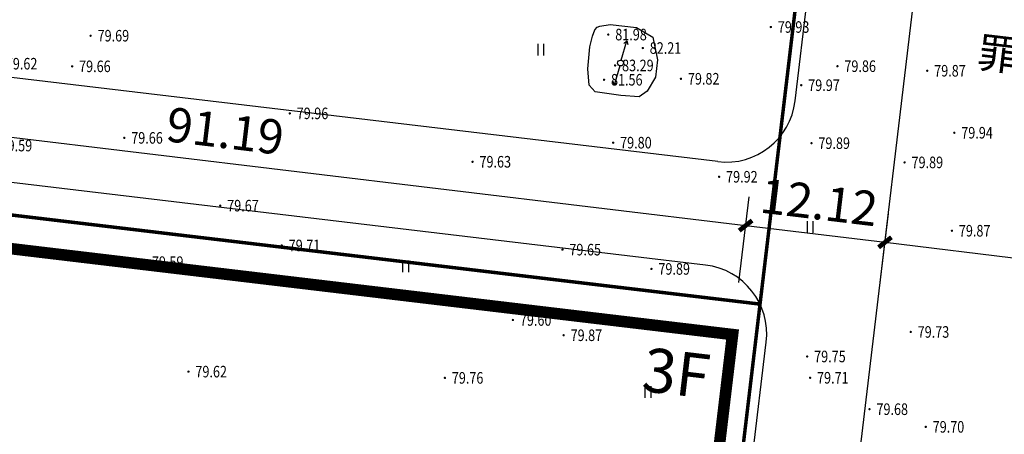
# Model space of a CAD drawing. Extents: x 418078 to 418858, y 3199296 to 3200038.
# Drawn here: x 418410 to 418495, y 3199654 to 3199690 of the extents above; entities that cross this region are included whole.
import ezdxf
from ezdxf.enums import TextEntityAlignment as Align

# ---------------------------------------------------------------- set-up
doc = ezdxf.new("R2010")
doc.units = 0
doc.header["$PDSIZE"] = 0.2
doc.linetypes.add('DASH', pattern=[0.35, 0.25, -0.1])
doc.layers.get('0').update_dxf_attribs({"color": 255, "linetype": 'CONTINUOUS'})
doc.layers.get('Defpoints').update_dxf_attribs({"linetype": 'CONTINUOUS'})
for name, color, linetype in [('0建筑轮廓', 30, 'CONTINUOUS'), ('GCD', 251, 'CONTINUOUS'), ('PUB_DIM', 3, 'CONTINUOUS'), ('PUB_TEXT', 255, 'CONTINUOUS'), ('地形', 251, 'CONTINUOUS'), ('道路', 4, 'CONTINUOUS'), ('隔离网', 44, 'CONTINUOUS')]:
    doc.layers.add(name, color=color, linetype=linetype)
doc.styles.add('_TCH_DIM_T3', font='SIMPLEX', dxfattribs={"width": 0.705882, "bigfont": 'GBCBIG'})
doc.styles.add('宋体', font='txt')
doc.styles.add('等线体', font='simhei.ttf')
doc.linetypes.add('10421', pattern='A,2,[150,AAA.SHX,S=1,R=0,X=0,Y=1],1e-11', length=2)
doc.dimstyles.new('_TCH_ARCH&&1', dxfattribs={"dimtxt": 2.975, "dimasz": 1, "dimexe": 2.5, "dimexo": 3, "dimgap": 1.2625, "dimtad": 1, "dimzin": 0, "dimdsep": 46, "dimtxsty": '_TCH_DIM_T3', "dimblk": 'ARCHTICK', "dimcen": 0.09, "dimclrt": 7, "dimazin": 2, "dimtfac": 1, "dimtix": 1, "dimtmove": 2, "dimatfit": 3, "dimfxl": 1, "dimtolj": 1, "dimtzin": 0, "dimarcsym": 0})

# ---------------------------------------------------------------- blocks, each defined once
blk = doc.blocks.new('gc013b')
at = {"linetype": 'Continuous'}
blk.add_line((0.5, 0), (4, 0), dxfattribs=at)
at = {"linetype": 'Continuous', "flags": 128}
blk.add_lwpolyline([(3.39, 0.35), (4, 0), (3.39, -0.35)], dxfattribs=at)
blk = doc.blocks.new('gc170')
at = {"linetype": 'Continuous'}
blk.add_circle((0, 0), 0.5, dxfattribs=at)
blk = doc.blocks.new('gc121')
for p, q in [((-0.5, -1), (-0.5, 1)), ((0.5, -1), (0.5, 1))]:
    blk.add_line(p, q)
blk = doc.blocks.new('GC200')
at = {"linetype": 'Continuous', "const_width": 0.2, "flags": 128}
blk.add_lwpolyline([(-0.1, 0, 1), (0.1, 0, 1)], format="xyb", close=True, dxfattribs=at)
blk = doc.blocks.new('hgfhghg')
at = {"layer": '地形', "linetype": '10421', "flags": 128}
blk.add_lwpolyline([(396430.611, 3214806.087), (396430.856, 3214806.195), (396431.75, 3214806.315), (396434.027, 3214806.07), (396435.429, 3214805.23), (396435.832, 3214803.269), (396435.656, 3214801.781), (396434.939, 3214800.573), (396434.23, 3214800.081), (396432.655, 3214800.199), (396430.451, 3214800.494), (396429.939, 3214801.084), (396429.821, 3214802.5), (396429.978, 3214804.389), (396430.215, 3214805.313), (396430.416, 3214805.871)], close=True, dxfattribs=at)
at = {"layer": '地形', "linetype": 'Continuous'}
ref = blk.add_blockref('GC200', (396445.614, 3214806.108), dxfattribs=dict(at, xscale=0.5, yscale=0.5, zscale=0.5))
ref.add_attrib('height', '79.93', dxfattribs={"layer": 'GCD', "linetype": 'Continuous', "height": 1, "style": '等线体', "width": 0.8}).set_placement((396446.214, 3214806.108), align=Align.MIDDLE_LEFT)
ref = blk.add_blockref('GC200', (396386.88, 3214805.356), dxfattribs=dict(at, xscale=0.5, yscale=0.5, zscale=0.5))
ref.add_attrib('height', '79.69', dxfattribs={"layer": 'GCD', "linetype": 'Continuous', "height": 1, "style": '等线体', "width": 0.8}).set_placement((396387.48, 3214805.356), align=Align.MIDDLE_LEFT)
ref = blk.add_blockref('GC200', (396431.576, 3214805.454), dxfattribs=dict(at, xscale=0.5, yscale=0.5, zscale=0.5))
ref.add_attrib('height', '81.98', dxfattribs={"layer": 'GCD', "linetype": 'Continuous', "height": 1, "style": '等线体', "width": 0.8}).set_placement((396432.176, 3214805.454), align=Align.MIDDLE_LEFT)
at = {"layer": '地形', "linetype": 'Continuous', "xscale": 0.5, "yscale": 0.5}
for name, p in [('gc121', (396425.769, 3214804.151)), ('gc170', (396432.636, 3214802.995)), ('gc121', (396449.019, 3214788.83)), ('gc121', (396414.092, 3214785.424)), ('gc121', (396435.016, 3214774.565))]:
    blk.add_blockref(name, p, dxfattribs=at)
at = {"layer": '地形', "linetype": 'Continuous'}
for xscale, yscale, rotation in [(0.4999999999219601, 0.4999999999219601, 74.66724061121695), (0.5000000000192251, 0.5000000000192251, 254.3973543343155)]:
    blk.add_blockref('gc013b', (396432.636, 3214802.995), dxfattribs=dict(at, xscale=xscale, yscale=yscale, rotation=rotation))
ref = blk.add_blockref('GC200', (396434.556, 3214804.291), dxfattribs=dict(at, xscale=0.5, yscale=0.5, zscale=0.5))
ref.add_attrib('height', '82.21', dxfattribs={"layer": 'GCD', "linetype": 'Continuous', "height": 1, "style": '等线体', "width": 0.8}).set_placement((396435.156, 3214804.291), align=Align.MIDDLE_LEFT)
ref = blk.add_blockref('GC200', (396378.957, 3214802.936), dxfattribs=dict(at, xscale=0.5, yscale=0.5, zscale=0.5))
ref.add_attrib('height', '79.62', dxfattribs={"layer": 'GCD', "linetype": 'Continuous', "height": 1, "style": '等线体', "width": 0.8}).set_placement((396379.557, 3214802.936), align=Align.MIDDLE_LEFT)
ref = blk.add_blockref('GC200', (396385.282, 3214802.708), dxfattribs=dict(at, xscale=0.5, yscale=0.5, zscale=0.5))
ref.add_attrib('height', '79.66', dxfattribs={"layer": 'GCD', "linetype": 'Continuous', "height": 1, "style": '等线体', "width": 0.8}).set_placement((396385.882, 3214802.708), align=Align.MIDDLE_LEFT)
ref = blk.add_blockref('GC200', (396432.168, 3214802.785), dxfattribs=dict(at, xscale=0.5, yscale=0.5, zscale=0.5))
ref.add_attrib('height', '83.29', dxfattribs={"layer": 'GCD', "linetype": 'Continuous', "height": 1, "style": '等线体', "width": 0.8}).set_placement((396432.768, 3214802.785), align=Align.MIDDLE_LEFT)
ref = blk.add_blockref('GC200', (396451.363, 3214802.722), dxfattribs=dict(at, xscale=0.5, yscale=0.5, zscale=0.5))
ref.add_attrib('height', '79.86', dxfattribs={"layer": 'GCD', "linetype": 'Continuous', "height": 1, "style": '等线体', "width": 0.8}).set_placement((396451.963, 3214802.722), align=Align.MIDDLE_LEFT)
ref = blk.add_blockref('GC200', (396459.118, 3214802.327), dxfattribs=dict(at, xscale=0.5, yscale=0.5, zscale=0.5))
ref.add_attrib('height', '79.87', dxfattribs={"layer": 'GCD', "linetype": 'Continuous', "height": 1, "style": '等线体', "width": 0.8}).set_placement((396459.718, 3214802.327), align=Align.MIDDLE_LEFT)
ref = blk.add_blockref('GC200', (396431.21, 3214801.549), dxfattribs=dict(at, xscale=0.5, yscale=0.5, zscale=0.5))
ref.add_attrib('height', '81.56', dxfattribs={"layer": 'GCD', "linetype": 'Continuous', "height": 1, "style": '等线体', "width": 0.8}).set_placement((396431.81, 3214801.549), align=Align.MIDDLE_LEFT)
ref = blk.add_blockref('GC200', (396437.851, 3214801.633), dxfattribs=dict(at, xscale=0.5, yscale=0.5, zscale=0.5))
ref.add_attrib('height', '79.82', dxfattribs={"layer": 'GCD', "linetype": 'Continuous', "height": 1, "style": '等线体', "width": 0.8}).set_placement((396438.451, 3214801.633), align=Align.MIDDLE_LEFT)
ref = blk.add_blockref('GC200', (396448.239, 3214801.078), dxfattribs=dict(at, xscale=0.5, yscale=0.5, zscale=0.5))
ref.add_attrib('height', '79.97', dxfattribs={"layer": 'GCD', "linetype": 'Continuous', "height": 1, "style": '等线体', "width": 0.8}).set_placement((396448.839, 3214801.078), align=Align.MIDDLE_LEFT)
ref = blk.add_blockref('GC200', (396404.074, 3214798.642), dxfattribs=dict(at, xscale=0.5, yscale=0.5, zscale=0.5))
ref.add_attrib('height', '79.96', dxfattribs={"layer": 'GCD', "linetype": 'Continuous', "height": 1, "style": '等线体', "width": 0.8}).set_placement((396404.674, 3214798.642), align=Align.MIDDLE_LEFT)
ref = blk.add_blockref('GC200', (396389.785, 3214796.525), dxfattribs=dict(at, xscale=0.5, yscale=0.5, zscale=0.5))
ref.add_attrib('height', '79.66', dxfattribs={"layer": 'GCD', "linetype": 'Continuous', "height": 1, "style": '等线体', "width": 0.8}).set_placement((396390.385, 3214796.525), align=Align.MIDDLE_LEFT)
ref = blk.add_blockref('GC200', (396461.455, 3214796.967), dxfattribs=dict(at, xscale=0.5, yscale=0.5, zscale=0.5))
ref.add_attrib('height', '79.94', dxfattribs={"layer": 'GCD', "linetype": 'Continuous', "height": 1, "style": '等线体', "width": 0.8}).set_placement((396462.055, 3214796.967), align=Align.MIDDLE_LEFT)
ref = blk.add_blockref('GC200', (396378.506, 3214795.86), dxfattribs=dict(at, xscale=0.5, yscale=0.5, zscale=0.5))
ref.add_attrib('height', '79.59', dxfattribs={"layer": 'GCD', "linetype": 'Continuous', "height": 1, "style": '等线体', "width": 0.8}).set_placement((396379.106, 3214795.86), align=Align.MIDDLE_LEFT)
ref = blk.add_blockref('GC200', (396431.997, 3214796.11), dxfattribs=dict(at, xscale=0.5, yscale=0.5, zscale=0.5))
ref.add_attrib('height', '79.80', dxfattribs={"layer": 'GCD', "linetype": 'Continuous', "height": 1, "style": '等线体', "width": 0.8}).set_placement((396432.597, 3214796.11), align=Align.MIDDLE_LEFT)
ref = blk.add_blockref('GC200', (396449.12, 3214796.067), dxfattribs=dict(at, xscale=0.5, yscale=0.5, zscale=0.5))
ref.add_attrib('height', '79.89', dxfattribs={"layer": 'GCD', "linetype": 'Continuous', "height": 1, "style": '等线体', "width": 0.8}).set_placement((396449.72, 3214796.067), align=Align.MIDDLE_LEFT)
ref = blk.add_blockref('GC200', (396419.855, 3214794.461), dxfattribs=dict(at, xscale=0.5, yscale=0.5, zscale=0.5))
ref.add_attrib('height', '79.63', dxfattribs={"layer": 'GCD', "linetype": 'Continuous', "height": 1, "style": '等线体', "width": 0.8}).set_placement((396420.455, 3214794.461), align=Align.MIDDLE_LEFT)
ref = blk.add_blockref('GC200', (396457.162, 3214794.406), dxfattribs=dict(at, xscale=0.5, yscale=0.5, zscale=0.5))
ref.add_attrib('height', '79.89', dxfattribs={"layer": 'GCD', "linetype": 'Continuous', "height": 1, "style": '等线体', "width": 0.8}).set_placement((396457.762, 3214794.406), align=Align.MIDDLE_LEFT)
ref = blk.add_blockref('GC200', (396441.147, 3214793.163), dxfattribs=dict(at, xscale=0.5, yscale=0.5, zscale=0.5))
ref.add_attrib('height', '79.92', dxfattribs={"layer": 'GCD', "linetype": 'Continuous', "height": 1, "style": '等线体', "width": 0.8}).set_placement((396441.747, 3214793.163), align=Align.MIDDLE_LEFT)
ref = blk.add_blockref('GC200', (396398.071, 3214790.668), dxfattribs=dict(at, xscale=0.5, yscale=0.5, zscale=0.5))
ref.add_attrib('height', '79.67', dxfattribs={"layer": 'GCD', "linetype": 'Continuous', "height": 1, "style": '等线体', "width": 0.8}).set_placement((396398.671, 3214790.668), align=Align.MIDDLE_LEFT)
ref = blk.add_blockref('GC200', (396461.249, 3214788.498), dxfattribs=dict(at, xscale=0.5, yscale=0.5, zscale=0.5))
ref.add_attrib('height', '79.87', dxfattribs={"layer": 'GCD', "linetype": 'Continuous', "height": 1, "style": '等线体', "width": 0.8}).set_placement((396461.849, 3214788.498), align=Align.MIDDLE_LEFT)
ref = blk.add_blockref('GC200', (396403.383, 3214787.226), dxfattribs=dict(at, xscale=0.5, yscale=0.5, zscale=0.5))
ref.add_attrib('height', '79.71', dxfattribs={"layer": 'GCD', "linetype": 'Continuous', "height": 1, "style": '等线体', "width": 0.8}).set_placement((396403.983, 3214787.226), align=Align.MIDDLE_LEFT)
ref = blk.add_blockref('GC200', (396427.619, 3214786.864), dxfattribs=dict(at, xscale=0.5, yscale=0.5, zscale=0.5))
ref.add_attrib('height', '79.65', dxfattribs={"layer": 'GCD', "linetype": 'Continuous', "height": 1, "style": '等线体', "width": 0.8}).set_placement((396428.219, 3214786.864), align=Align.MIDDLE_LEFT)
ref = blk.add_blockref('GC200', (396391.569, 3214785.783), dxfattribs=dict(at, xscale=0.5, yscale=0.5, zscale=0.5))
ref.add_attrib('height', '79.59', dxfattribs={"layer": 'GCD', "linetype": 'Continuous', "height": 1, "style": '等线体', "width": 0.8}).set_placement((396392.169, 3214785.783), align=Align.MIDDLE_LEFT)
ref = blk.add_blockref('GC200', (396435.303, 3214785.197), dxfattribs=dict(at, xscale=0.5, yscale=0.5, zscale=0.5))
ref.add_attrib('height', '79.89', dxfattribs={"layer": 'GCD', "linetype": 'Continuous', "height": 1, "style": '等线体', "width": 0.8}).set_placement((396435.903, 3214785.197), align=Align.MIDDLE_LEFT)
ref = blk.add_blockref('GC200', (396423.344, 3214780.784), dxfattribs=dict(at, xscale=0.5, yscale=0.5, zscale=0.5))
ref.add_attrib('height', '79.60', dxfattribs={"layer": 'GCD', "linetype": 'Continuous', "height": 1, "style": '等线体', "width": 0.8}).set_placement((396423.944, 3214780.784), align=Align.MIDDLE_LEFT)
ref = blk.add_blockref('GC200', (396427.722, 3214779.463), dxfattribs=dict(at, xscale=0.5, yscale=0.5, zscale=0.5))
ref.add_attrib('height', '79.87', dxfattribs={"layer": 'GCD', "linetype": 'Continuous', "height": 1, "style": '等线体', "width": 0.8}).set_placement((396428.322, 3214779.463), align=Align.MIDDLE_LEFT)
ref = blk.add_blockref('GC200', (396457.691, 3214779.749), dxfattribs=dict(at, xscale=0.5, yscale=0.5, zscale=0.5))
ref.add_attrib('height', '79.73', dxfattribs={"layer": 'GCD', "linetype": 'Continuous', "height": 1, "style": '等线体', "width": 0.8}).set_placement((396458.291, 3214779.749), align=Align.MIDDLE_LEFT)
ref = blk.add_blockref('GC200', (396448.752, 3214777.629), dxfattribs=dict(at, xscale=0.5, yscale=0.5, zscale=0.5))
ref.add_attrib('height', '79.75', dxfattribs={"layer": 'GCD', "linetype": 'Continuous', "height": 1, "style": '等线体', "width": 0.8}).set_placement((396449.352, 3214777.629), align=Align.MIDDLE_LEFT)
ref = blk.add_blockref('GC200', (396395.325, 3214776.319), dxfattribs=dict(at, xscale=0.5, yscale=0.5, zscale=0.5))
ref.add_attrib('height', '79.62', dxfattribs={"layer": 'GCD', "linetype": 'Continuous', "height": 1, "style": '等线体', "width": 0.8}).set_placement((396395.925, 3214776.319), align=Align.MIDDLE_LEFT)
ref = blk.add_blockref('GC200', (396417.465, 3214775.779), dxfattribs=dict(at, xscale=0.5, yscale=0.5, zscale=0.5))
ref.add_attrib('height', '79.76', dxfattribs={"layer": 'GCD', "linetype": 'Continuous', "height": 1, "style": '等线体', "width": 0.8}).set_placement((396418.065, 3214775.779), align=Align.MIDDLE_LEFT)
ref = blk.add_blockref('GC200', (396449.003, 3214775.788), dxfattribs=dict(at, xscale=0.5, yscale=0.5, zscale=0.5))
ref.add_attrib('height', '79.71', dxfattribs={"layer": 'GCD', "linetype": 'Continuous', "height": 1, "style": '等线体', "width": 0.8}).set_placement((396449.603, 3214775.788), align=Align.MIDDLE_LEFT)
ref = blk.add_blockref('GC200', (396454.131, 3214773.073), dxfattribs=dict(at, xscale=0.5, yscale=0.5, zscale=0.5))
ref.add_attrib('height', '79.68', dxfattribs={"layer": 'GCD', "linetype": 'Continuous', "height": 1, "style": '等线体', "width": 0.8}).set_placement((396454.731, 3214773.073), align=Align.MIDDLE_LEFT)
ref = blk.add_blockref('GC200', (396458.988, 3214771.546), dxfattribs=dict(at, xscale=0.5, yscale=0.5, zscale=0.5))
ref.add_attrib('height', '79.70', dxfattribs={"layer": 'GCD', "linetype": 'Continuous', "height": 1, "style": '等线体', "width": 0.8}).set_placement((396459.588, 3214771.546), align=Align.MIDDLE_LEFT)
blk = doc.blocks.new('_ArchTick')
at = {"color": 0, "linetype": 'ByBlock', "const_width": 0.4}
blk.add_lwpolyline([(-0.5, -0.5), (0.5, 0.5)], dxfattribs=at)
blk = doc.blocks.new('*D113')
at = {"layer": 'Defpoints', "color": 0, "linetype": 'Continuous', "transparency": 16777216}
for p in [(418525.832, 3199665.518), (418484.118, 3199662.534), (418524.883, 3199657.629)]:
    blk.add_point(p, dxfattribs=at)
at = {"layer": 'PUB_DIM', "color": 0, "linetype": 'Continuous', "lineweight": -2, "transparency": 16777216}
for p, q in [((418484.477, 3199665.512), (418485.366, 3199672.904)), ((418485.068, 3199670.422), (418525.832, 3199665.518)), ((418525.241, 3199660.608), (418526.131, 3199668))]:
    blk.add_line(p, q, dxfattribs=at)
for p, rotation in [((418485.068, 3199670.422), 173.1392842210234), ((418525.832, 3199665.518), 353.1392842210234)]:
    blk.add_blockref('_ArchTick', p, dxfattribs=dict(at, rotation=rotation))
at = {"layer": 'PUB_DIM', "color": 7, "linetype": 'Continuous', "transparency": 16777216, "insert": (418505.778, 3199670.7), "char_height": 2.975, "attachment_point": 5, "rotation": 353.13928, "style": '_TCH_DIM_T3'}
blk.add_mtext('\\A1;41.06', dxfattribs=at)
blk = doc.blocks.new('*D114')
at = {"layer": 'Defpoints', "color": 0, "linetype": 'Continuous', "transparency": 16777216}
for p in [(418485.068, 3199670.422), (418472.088, 3199663.981), (418484.118, 3199662.534)]:
    blk.add_point(p, dxfattribs=at)
at = {"layer": 'PUB_DIM', "color": 0, "linetype": 'Continuous', "lineweight": -2, "transparency": 16777216}
for p, q in [((418472.447, 3199666.96), (418473.336, 3199674.352)), ((418484.477, 3199665.512), (418485.366, 3199672.904)), ((418473.037, 3199671.87), (418485.068, 3199670.422))]:
    blk.add_line(p, q, dxfattribs=at)
for p, rotation in [((418473.037, 3199671.87), 173.1392842219557), ((418485.068, 3199670.422), 353.1392842219557)]:
    blk.add_blockref('_ArchTick', p, dxfattribs=dict(at, rotation=rotation))
at = {"layer": 'PUB_DIM', "color": 7, "linetype": 'Continuous', "transparency": 16777216, "insert": (418479.381, 3199673.876), "char_height": 2.975, "attachment_point": 5, "rotation": 353.13928, "style": '_TCH_DIM_T3'}
blk.add_mtext('\\A1;12.12', dxfattribs=at)
blk = doc.blocks.new('*D115')
at = {"layer": 'Defpoints', "color": 0, "linetype": 'Continuous', "transparency": 16777216}
for p in [(418381.551, 3199674.874), (418473.037, 3199671.87), (418472.088, 3199663.981)]:
    blk.add_point(p, dxfattribs=at)
at = {"layer": 'PUB_DIM', "color": 0, "linetype": 'Continuous', "lineweight": -2, "transparency": 16777216}
for p, q in [((418381.91, 3199677.853), (418382.799, 3199685.245)), ((418382.5, 3199682.763), (418473.037, 3199671.87)), ((418472.447, 3199666.96), (418473.336, 3199674.352))]:
    blk.add_line(p, q, dxfattribs=at)
for p, rotation in [((418382.5, 3199682.763), 173.1392842210647), ((418473.037, 3199671.87), 353.1392842210648)]:
    blk.add_blockref('_ArchTick', p, dxfattribs=dict(at, rotation=rotation))
at = {"layer": 'PUB_DIM', "color": 7, "linetype": 'Continuous', "transparency": 16777216, "insert": (418428.097, 3199680.047), "char_height": 2.975, "attachment_point": 5, "rotation": 353.13928, "style": '_TCH_DIM_T3'}
blk.add_mtext('\\A1;91.19', dxfattribs=at)

msp = doc.modelspace()

# ---------------------------------------------------------------- linework, layer by layer
at = {"layer": '0建筑轮廓', "const_width": 1}
msp.add_lwpolyline([(418420.614, 3199626.264), (418420.969, 3199629.243), (418411.595, 3199630.36), (418411.241, 3199627.381), (418396.981, 3199629.08), (418397.336, 3199632.059), (418394.357, 3199632.414), (418395.962, 3199645.878), (418398.941, 3199645.523), (418399.296, 3199648.502), (418413.555, 3199646.803), (418413.2, 3199643.824), (418422.574, 3199642.708), (418422.929, 3199645.686), (418469.251, 3199640.167), (418471.906, 3199662.449), (418381.356, 3199673.239), (418373.732, 3199609.251), (418464.282, 3199598.462), (418466.937, 3199620.744)], close=True, dxfattribs=at)
at = {"layer": '道路', "linetype": 'Continuous'}
for p, q in [((418477.304, 3199682.641), (418480.456, 3199709.089)), ((418470.637, 3199677.393), (418382.351, 3199687.913)), ((418469.572, 3199668.456), (418381.155, 3199678.991, 88.676)), ((418466.777, 3199594.287), (418474.82, 3199661.788))]:
    msp.add_line(p, q, dxfattribs=at)
at = {"layer": '道路', "linetype": 'Continuous', "elevation": 88.676}
msp.add_lwpolyline([(418497.739, 3199726.124), (418526.57, 3199722.689, -0.414073), (418531.818, 3199716.024), (418521.054, 3199625.354, -0.414349), (418514.386, 3199620.103), (418485.516, 3199623.543, -0.414214), (418480.268, 3199630.211), (418491.071, 3199720.876)], format="xyb", dxfattribs=at)
at = {"layer": '道路', "linetype": 'Continuous'}
for centre, start, end in [((418471.347, 3199683.351), 263.20499, 353.20499), ((418468.862, 3199662.498), 353.20499, 83.20499)]:
    msp.add_arc(centre, 6, start, end, dxfattribs=at)
at = {"layer": '隔离网', "linetype": 'DASH', "ltscale": 20, "const_width": 0.3, "elevation": 0, "flags": 128}
msp.add_lwpolyline([(418385.43, 3199725.208), (418477.119, 3199714.275, -0.414189), (418479.742, 3199710.941), (418465.861, 3199594.438, -0.414238), (418462.526, 3199591.814), (418374.056, 3199602.363, -0.318662), (418368.214, 3199606.08), (418382.096, 3199722.584, -0.414237)], format="xyb", close=True, dxfattribs=at)
msp.add_lwpolyline([(418376.63, 3199676.716), (418474.278, 3199665.08)], dxfattribs=at)

# ---------------------------------------------------------------- block references
at = {"linetype": 'Continuous'}
msp.add_blockref('hgfhghg', (22029.598, -15117.076, -90.658), dxfattribs=at)

# ---------------------------------------------------------------- texts
at = {"layer": 'PUB_TEXT', "linetype": 'Continuous', "style": '宋体'}
for s, height, p in [('罪犯体训场地', 2.6582, (418492.932, 3199685.601, 88.676)), ('3F', 3.7975, (418463.978, 3199657.587, 88.676))]:
    msp.add_text(s, height=height, rotation=353.20499, dxfattribs=at).set_placement(p)

# ---------------------------------------------------------------- dimensions: what is measured, and where the dimension line sits
at = {"layer": 'PUB_DIM', "linetype": 'Continuous'}
for base, p1, p2, picture, middle in [((418473.037, 3199671.87), (418381.551, 3199674.874), (418472.088, 3199663.981), '*D115', (418428.097, 3199680.047)), ((418485.068, 3199670.422), (418472.088, 3199663.981), (418484.118, 3199662.534), '*D114', (418479.381, 3199673.876)), ((418525.832, 3199665.518), (418484.118, 3199662.534), (418524.883, 3199657.629), '*D113', (418505.778, 3199670.7))]:
    dim = msp.add_linear_dim(base=base, p1=p1, p2=p2, angle=353.13928, dimstyle='_TCH_ARCH&&1', override={"dimgap": 0}, dxfattribs=at)
    dim.commit()
    dim.dimension.update_dxf_attribs({"geometry": picture, "text_midpoint": middle, "dimtype": 129, "text_rotation": 353.13928})

doc.saveas('drawing.dxf')
